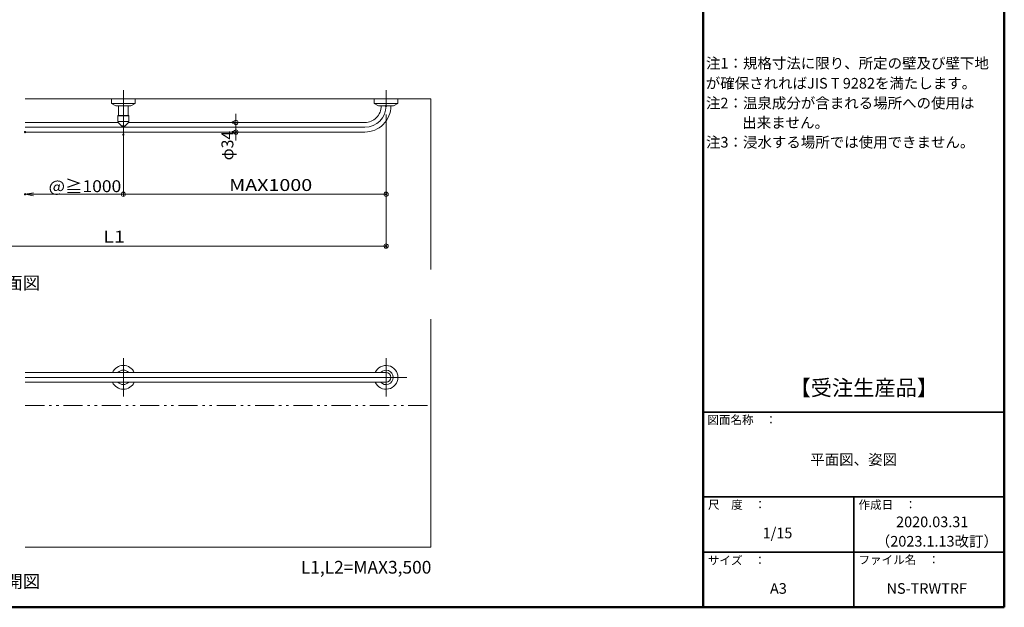
# Model space of a CAD drawing. Units: millimetres. Extents: x -3009 to 2991, y -2078 to 2077.
# Drawn here: x -490 to 2991, y -2078 to 0 of the extents above; entities that cross this region are included whole.
import ezdxf

# ---------------------------------------------------------------- set-up
doc = ezdxf.new("R2010")
doc.units = ezdxf.units.MM
doc.header["$LTSCALE"] = 20
doc.linetypes.add('JWW_PHANTOM1', pattern=[6.773333, 3.386667, -0.846667, 0.423333, -0.846667, 0.423333, -0.846667])
for name, color, linetype in [('02壁', 7, 'Continuous'), ('center', 7, 'Continuous'), ('moji', 7, 'Continuous'), ('sunpou', 7, 'Continuous'), ('zumenwaku', 7, 'Continuous'), ('一般寸法', 7, 'Continuous')]:
    doc.layers.add(name, color=color, linetype=linetype)
doc.styles.add('ＭＳ ゴシック', font='txt', dxfattribs={"height": 1})
doc.styles.add('ＭＳ Ｐゴシック', font='txt', dxfattribs={"height": 1})

# ---------------------------------------------------------------- blocks, each defined once
blk = doc.blocks.new('_ORIGIN_0-5_')
at = {"layer": '一般寸法', "color": 1, "linetype": 'Continuous', "lineweight": 5}
blk.add_line((0, 0), (-1, 0), dxfattribs=at)
blk.add_circle((0, 0), 0.5, dxfattribs=at)
blk = doc.blocks.new('_ORIGIN_0-8_')
at = {"layer": 'sunpou', "color": 1, "linetype": 'Continuous', "lineweight": 5}
blk.add_line((0, 0), (-1, 0), dxfattribs=at)
blk.add_circle((0, 0), 0.5, dxfattribs=at)
blk = doc.blocks.new('_OPEN_0-8_')
at = {"layer": 'sunpou', "color": 1, "linetype": 'Continuous', "lineweight": 5}
for p, q in [((-1, 0.17), (0, 0)), ((0, 0), (-1, -0.17)), ((0, 0), (-1, 0))]:
    blk.add_line(p, q, dxfattribs=at)

msp = doc.modelspace()

# ---------------------------------------------------------------- linework, layer by layer
at = {"color": 4, "linetype": 'Continuous', "lineweight": 5}
for p, q in [((-165.8, -280.3), (-165.8, -295.5)), ((-82, -296.1), (-165.6, -296.1)), ((-165.3, -296.4), (-149.9, -304.8)), ((-99, -305.1), (-148.5, -305.1)), ((-140.8, -305.1), (-140.8, -339.3)), ((-106.8, -339.3), (-106.8, -305.1)), ((-82.3, -296.4), (-97.6, -304.8)), ((-81.8, -280.3), (-81.8, -295.5)), ((763.1, -280.3), (763.1, -295.5)), ((763.1, -280.3), (847.1, -280.3)), ((763.3, -296.1), (846.9, -296.1)), ((763.6, -296.4), (778.9, -304.8)), ((780.4, -305.1), (829.8, -305.1)), ((846.6, -296.4), (831.3, -304.8)), ((847.1, -280.3), (847.1, -295.5)), ((-143.3, -340.3), (-142.3, -339.3)), ((-143.3, -340.3), (-143.3, -359.8)), ((-143.3, -340.3), (-104.3, -340.3)), ((-142.3, -339.3), (-105.3, -339.3)), ((-104.3, -340.3), (-105.3, -339.3)), ((-104.3, -340.3), (-104.3, -359.8)), ((-142.3, -363.3), (-471.3, -363.3)), ((-142.8, -360.3), (-104.8, -360.3)), ((-142.3, -360.3), (-142.3, -363.3)), ((-142.3, -363.3), (-129.3, -376.3)), ((-129.3, -376.3), (-118.3, -376.3)), ((-105.3, -363.3), (-118.3, -376.3)), ((-105.3, -360.3), (-105.3, -363.3)), ((730.1, -363.3), (-105.3, -363.3)), ((-471.3, -397.3), (730.1, -397.3)), ((805, -1247.5), (-471.3, -1247.5)), ((805, -1281.5), (-471.3, -1281.5))]:
    msp.add_line(p, q, dxfattribs=at)
at = {"color": 4, "linetype": 'JWW_PHANTOM1', "lineweight": 5}
msp.add_line((-471, -1364.5), (963, -1364.5), dxfattribs=at)
at = {"color": 4, "linetype": 'Continuous', "lineweight": 5}
for centre, radius, start, end in [((-164.8, -295.5), 1, 180, 241.3895), ((-148.5, -302.1), 3, 241.3895, 270), ((-99, -302.1), 3, 270, 298.6105), ((-82.8, -295.5), 1, 298.6105, 0), ((730.1, -305.3), 58, 270, 0.1976), ((730.1, -305.3), 92, 270, 0.1246), ((764.1, -295.5), 1, 180, 241.3895), ((780.4, -302.1), 3, 241.3895, 270), ((829.8, -302.1), 3, 270, 298.6105), ((846.1, -295.5), 1, 298.6105, 0), ((-142.8, -359.8), 0.5, 180, 270), ((-104.8, -359.8), 0.5, 270, 0), ((-123.8, -1264.5), 42, 23.8762, 156.1238), ((-123.8, -1264.5), 25.5, 41.8103, 138.1897), ((805, -1264.5), 42, 203.8762, 156.1238), ((805, -1264.5), 25.5, 221.8103, 138.1897), ((805, -1264.5), 17, 270, 90), ((-123.8, -1264.5), 42, 203.8762, 336.1238), ((-123.8, -1264.5), 25.5, 221.8103, 318.1897)]:
    msp.add_arc(centre, radius, start, end, dxfattribs=at)
at = {"layer": '02壁', "color": 8, "linetype": 'Continuous', "lineweight": 5}
for p, q in [((-467.6, -280.3), (-471.3, -280.3)), ((963, -280.3), (-467.6, -280.3)), ((963, -280.3), (963, -883.5)), ((963, -1864.5), (963, -1058.3)), ((-471.3, -1864.5), (963, -1864.5))]:
    msp.add_line(p, q, dxfattribs=at)
at = {"layer": 'center', "color": 1, "linetype": 'Continuous', "lineweight": 18}
for p, q in [((-123.8, -429.4), (-123.8, -249.2)), ((805.1, -305.3), (805.1, -249.2)), ((730.1, -380.3), (-471.3, -380.3)), ((-123.8, -1196.7), (-123.8, -1332.4)), ((805, -1196.7), (805, -1332.4)), ((878.9, -1264.5), (-471.3, -1264.5))]:
    msp.add_line(p, q, dxfattribs=at)
msp.add_arc((730.1, -305.3), 75, 270, 0, dxfattribs=at)
at = {"layer": 'DEFPOINTS', "color": 7, "linetype": 'Continuous', "lineweight": 5, "const_width": 4}
for points in [[(807.1, -305.1, 0.414214), (805.1, -303.1, 0.414214), (803.1, -305.1, 0.414214), (805.1, -307.1, 0.414214)], [(807.1, -305.1, 0.414214), (805.1, -303.1, 0.414214), (803.1, -305.1, 0.414214), (805.1, -307.1, 0.414214)], [(-121.8, -376.3, 0.414214), (-123.8, -374.3, 0.414214), (-125.8, -376.3, 0.414214), (-123.8, -378.3, 0.414214)], [(264.9, -363.3, 0.414214), (262.9, -361.3, 0.414214), (260.9, -363.3, 0.414214), (262.9, -365.3, 0.414214)], [(-469.3, -397.3, 0.414214), (-471.3, -395.3, 0.414214), (-473.3, -397.3, 0.414214), (-471.3, -399.3, 0.414214)], [(-121.8, -406.3, 0.414214), (-123.8, -404.3, 0.414214), (-125.8, -406.3, 0.414214), (-123.8, -408.3, 0.414214)], [(264.9, -397.3, 0.414214), (262.9, -395.3, 0.414214), (260.9, -397.3, 0.414214), (262.9, -399.3, 0.414214)], [(276.3, -397.3, 0.414214), (274.3, -395.3, 0.414214), (272.3, -397.3, 0.414214), (274.3, -399.3, 0.414214)], [(-469.3, -617.2, 0.414214), (-471.3, -615.2, 0.414214), (-473.3, -617.2, 0.414214), (-471.3, -619.2, 0.414214)], [(807.1, -617.2, 0.414214), (805.1, -615.2, 0.414214), (803.1, -617.2, 0.414214), (805.1, -619.2, 0.414214)], [(807.1, -800.5, 0.414214), (805.1, -798.5, 0.414214), (803.1, -800.5, 0.414214), (805.1, -802.5, 0.414214)]]:
    msp.add_lwpolyline(points, format="xyb", close=True, dxfattribs=at)
at = {"layer": 'sunpou', "color": 1, "linetype": 'Continuous', "lineweight": 5}
for p, q in [((274.3, -348.3), (274.3, -333.3)), ((274.3, -363.3), (274.3, -397.3)), ((292.9, -363.3), (281.8, -363.3)), ((274.3, -412.3), (274.3, -427.3)), ((292.9, -397.3), (281.8, -397.3)), ((-123.8, -436.3), (-123.8, -624.7)), ((-123.8, -617.2), (-441.3, -617.2))]:
    msp.add_line(p, q, dxfattribs=at)
at = {"layer": 'zumenwaku', "color": 6, "linetype": 'Continuous', "lineweight": 50}
for p, q in [((1926.4, 2077.5), (1926.4, -2077.5)), ((2991.4, -2077.5), (2991.4, 2077.5)), ((-3008.6, -2077.5), (2991.4, -2077.5))]:
    msp.add_line(p, q, dxfattribs=at)
at = {"layer": 'zumenwaku', "color": 6, "linetype": 'Continuous', "lineweight": 35}
for p, q in [((1926.4, -1387.5), (2991.4, -1387.5)), ((1926.4, -1687.5), (2991.4, -1687.5)), ((2458.9, -1687.5), (2458.9, -2077.5)), ((1926.4, -1882.5), (2991.4, -1882.5))]:
    msp.add_line(p, q, dxfattribs=at)
at = {"layer": '一般寸法', "color": 1, "linetype": 'Continuous', "lineweight": 5}
for p, q in [((805.1, -335.1), (805.1, -624.7)), ((805.1, -335.1), (805.1, -808)), ((-123.8, -406.3), (-123.8, -624.7)), ((-108.8, -617.2), (790.1, -617.2)), ((-1569.5, -800.5), (790.1, -800.5))]:
    msp.add_line(p, q, dxfattribs=at)

# ---------------------------------------------------------------- block references
at = {"layer": 'sunpou', "color": 1, "linetype": 'Continuous', "lineweight": 5}
for name, p, xscale, yscale, rotation in [('_ORIGIN_0-8_', (274.3, -363.3), 15, 15, 270), ('_ORIGIN_0-8_', (274.3, -397.3), 15, 15, 90), ('_OPEN_0-8_', (-471.3, -617.2), 30, 30, 180)]:
    msp.add_blockref(name, p, dxfattribs=dict(at, xscale=xscale, yscale=yscale, rotation=rotation))
at = {"layer": '一般寸法', "color": 1, "linetype": 'Continuous', "lineweight": 5, "xscale": 15, "yscale": 15, "rotation": 180}
msp.add_blockref('_ORIGIN_0-5_', (-123.8, -617.2), dxfattribs=at)
at = {"layer": '一般寸法', "color": 1, "linetype": 'Continuous', "lineweight": 5, "xscale": 15, "yscale": 15}
for p in [(805.1, -617.2), (805.1, -800.5)]:
    msp.add_blockref('_ORIGIN_0-5_', p, dxfattribs=at)

# ---------------------------------------------------------------- texts
at = {"layer": 'moji', "color": 2, "linetype": 'Continuous', "lineweight": 5, "style": 'ＭＳ Ｐゴシック'}
for s, height, p in [('注1：規格寸法に限り、所定の壁及び壁下地\u3000\u3000\u3000\u3000\u3000', 37.5, (1936.4, -172.6)), ('注2：温泉成分が含まれる場所への使用は', 37.5, (1936.4, -313.5)), ('\u3000\u3000  出来ません。', 37.5, (1939.4, -382.8)), ('注3：浸水する場所では使用できません。', 37.5, (1936.4, -451.9)), ('【受注生産品】', 55, (2231.9, -1328.9)), ('平面図、姿図', 37.5, (2305.1, -1574)), ('2020.03.31', 37.5, (2608.7, -1794.2)), ('（2023.1.13改訂）', 37.5, (2537, -1862.8)), ('L1,L2=MAX3,500', 45, (503.7, -1958.4)), ('A3', 37.5, (2162.8, -2029.7)), ('NS-TRWTRF', 37.5, (2574.8, -2029.7))]:
    msp.add_text(s, height=height, dxfattribs=at).set_placement(p)
for s, height, width, p in [('が確保されればJIS T 9282を満たします。', 37.45, 1.001324, (1935.8, -243.4)), ('平面図', 45.02, 0.99952, (-602.4, -953.2)), ('1/15', 37.45, 1.001324, (2136.6, -1833.5)), ('展開図', 45.02, 0.99952, (-602.4, -2008.6))]:
    msp.add_text(s, height=height, dxfattribs=dict(at, width=width)).set_placement(p)
at = {"layer": 'sunpou', "color": 2, "linetype": 'Continuous', "lineweight": 18, "style": 'ＭＳ ゴシック', "width": 0.970558}
msp.add_text('φ34', height=42.06, rotation=90, dxfattribs=at).set_placement((265.2, -497.1))
at = {"layer": 'sunpou', "color": 2, "linetype": 'Continuous', "lineweight": 18, "style": 'ＭＳ ゴシック', "width": 1.074974}
msp.add_text('@≧1000', height=42.06, dxfattribs=at).set_placement((-388.3, -609.7))
at = {"layer": 'zumenwaku', "color": 6, "linetype": 'Continuous', "lineweight": 5, "style": 'ＭＳ Ｐゴシック'}
for s, p in [('図面名称\u3000：', (1941.1, -1429.7)), ('作成日\u3000：', (2475.8, -1729.9)), ('サイズ\u3000：', (1943, -1926.5)), ('ファイル名\u3000：', (2475.8, -1924.4))]:
    msp.add_text(s, height=30, dxfattribs=at).set_placement(p)
at = {"layer": 'zumenwaku', "color": 6, "linetype": 'Continuous', "lineweight": 5, "style": 'ＭＳ Ｐゴシック', "width": 0.99952}
msp.add_text('尺\u3000度\u3000：', height=30.01, dxfattribs=at).set_placement((1943.7, -1729.7))
at = {"layer": '一般寸法', "color": 2, "linetype": 'Continuous', "lineweight": 5, "style": 'ＭＳ ゴシック', "width": 1.214196}
for s, p in [('MAX1000', (250.4, -605.6)), ('L1', (-195.1, -788))]:
    msp.add_text(s, height=42.06, dxfattribs=at).set_placement(p)

doc.saveas('drawing.dxf')
